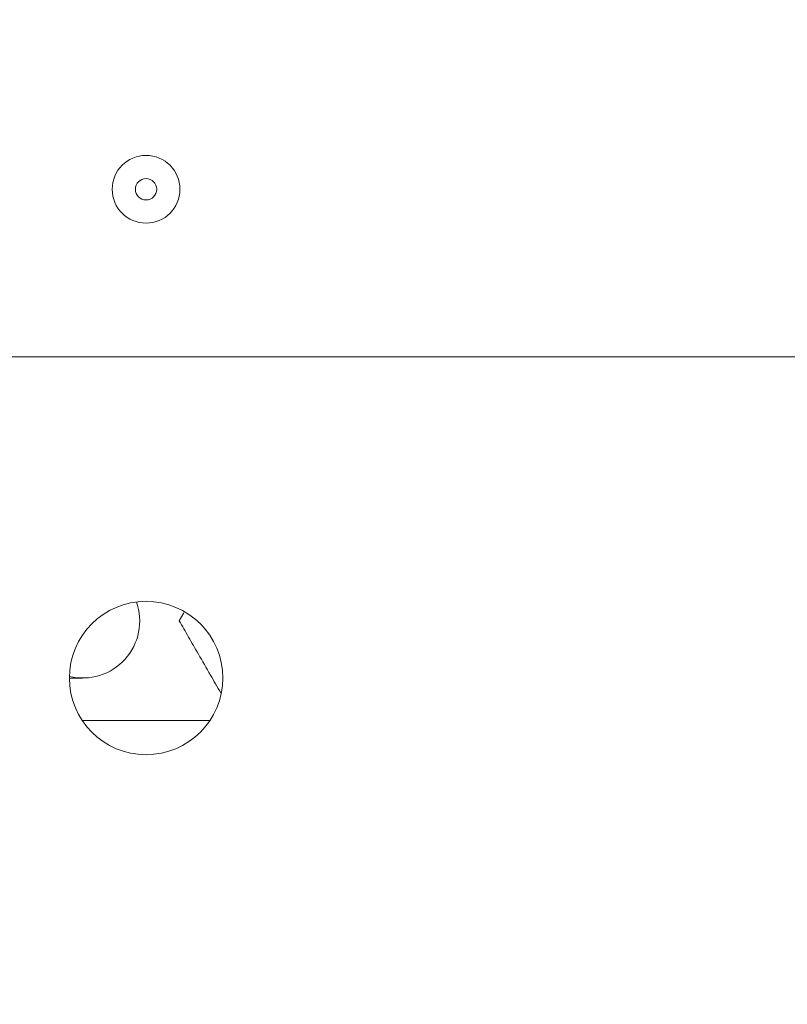
# Paper-space layout 'Blatt2' of a CAD drawing. Units: millimetres. Extents: x 5 to 415, y 5 to 292.
# Drawn here: x 349 to 357, y 207 to 217 of the extents above; entities that cross this region are included whole.
import ezdxf

# ---------------------------------------------------------------- set-up
doc = ezdxf.new("R2010")
doc.units = ezdxf.units.MM
doc.layers.add('BEMAßUNG', color=96, linetype='Continuous')
doc.styles.add('SLDTEXTSTYLE0', font='TXT', dxfattribs={"width": 0.75})
doc.dimstyles.new('SLDDIMSTYLE8', dxfattribs={"dimtxt": 3.5, "dimasz": 3.302, "dimexe": 0, "dimexo": 0.0625, "dimgap": 0.875, "dimtad": 1, "dimlfac": 13, "dimrnd": 1e-09, "dimzin": 12, "dimdsep": 46, "dimtxsty": 'SLDTEXTSTYLE0', "dimsah": 1, "dimcen": 0.09, "dimadec": 0, "dimazin": 3, "dimtfac": 1, "dimtofl": 0, "dimtmove": 0, "dimatfit": 3, "dimfxl": 0, "dimfrac": 2, "dimtolj": 1, "dimtzin": 12, "dimarcsym": 0})

# ---------------------------------------------------------------- blocks, each defined once
blk = doc.blocks.new('_D_61')
at = {"layer": 'BEMAßUNG'}
for p, q in [((351.238, 254.398), (385.887, 254.398)), ((384.887, 172.86), (384.887, 254.398)), ((367.115, 172.86), (385.887, 172.86))]:
    blk.add_line(p, q, dxfattribs=at)
for points in [[(384.887, 254.398), (384.379, 251.096), (385.395, 251.096)], [(384.887, 172.86), (385.395, 176.162), (384.379, 176.162)]]:
    blk.add_solid(points, dxfattribs=at)
at = {"layer": 'BEMAßUNG', "insert": (380.375, 202.638), "char_height": 3.5, "attachment_point": 1, "rotation": 90, "style": 'SLDTEXTSTYLE0'}
blk.add_mtext('1060', dxfattribs=at)

psp = doc.layouts.new('Blatt2')

# ---------------------------------------------------------------- linework, layer by layer
at = {"color": 7, "linetype": 'Continuous', "lineweight": 15}
for p, q in [((365.12241, 213.66735), (335.35318, 213.66735)), ((350.64615, 210.9098), (350.595, 210.8212)), ((349.41087, 210.20581), (349.55395, 210.20581)), ((349.54858, 209.74889), (350.92702, 209.74889))]:
    psp.add_line(p, q, dxfattribs=at)
for centre, radius in [((350.2378, 215.47504), 0.36538), ((350.2378, 215.47504), 0.11538), ((350.2378, 210.20581), 0.82692)]:
    psp.add_circle(centre, radius, dxfattribs=at)
psp.add_arc((349.55395, 210.8212), 0.61538, 256.57208, 19.460616, dxfattribs=at)
psp.add_open_spline([(350.595, 210.8212), (350.62817, 210.76373), (350.6954, 210.64729), (350.8091, 210.45037), (350.92584, 210.24815), (351.00541, 210.11034), (351.04211, 210.04677)], degree=3, knots=[0, 0, 0, 0, 0.22973157, 0.46556101, 0.75349015, 1, 1, 1, 1], dxfattribs=at)

# ---------------------------------------------------------------- dimensions: what is measured, and where the dimension line sits
at = {"layer": 'BEMAßUNG'}
dim = psp.add_linear_dim(base=(384.8872, 254.39812), p1=(366.11472, 172.85966), p2=(350.2378, 254.39812), angle=90, dimstyle='SLDDIMSTYLE8', dxfattribs=at)
dim.commit()
dim.dimension.update_dxf_attribs({"geometry": '_D_61', "text_midpoint": (384.8872, 207.81049), "dimtype": 160})

doc.saveas('drawing.dxf')
